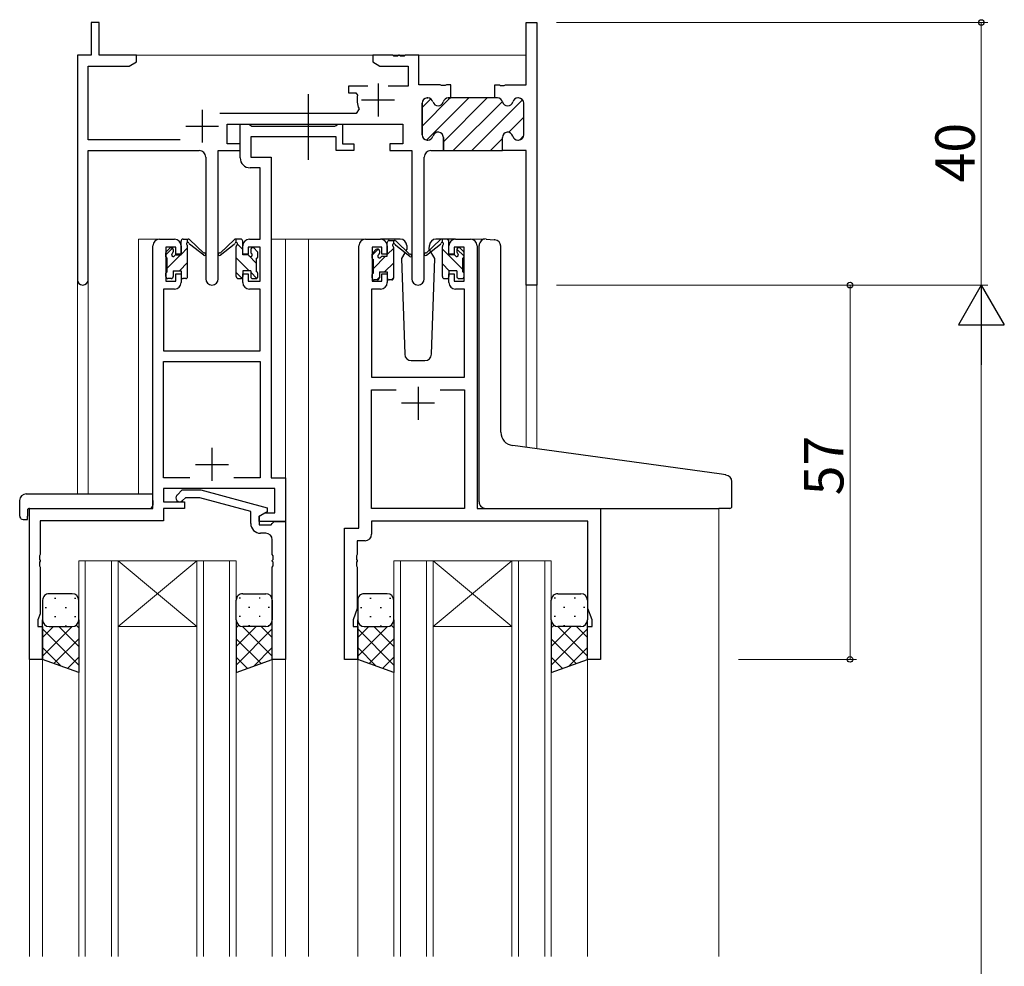
# Model space of a CAD drawing. Extents: x 0 to 1133, y 0 to 806.
# Drawn here: x 192 to 342, y 504 to 648 of the extents above; entities that cross this region are included whole.
import ezdxf

# ---------------------------------------------------------------- set-up
doc = ezdxf.new("R2010")
doc.units = 0
doc.linetypes.add('YCENTER_1', pattern=[13, 10, -1, 1, -1])
for name, color, linetype, lineweight in [('YKK_11', 7, 'CONTINUOUS', 30), ('YKK_12', 2, 'CONTINUOUS', 13), ('YKK_13', 4, 'CONTINUOUS', 30), ('YKK_D', 6, 'CONTINUOUS', 13)]:
    doc.layers.add(name, color=color, linetype=linetype, lineweight=lineweight)
doc.styles.get("Standard").update_dxf_attribs({"font": 'ROMANS.SHX', "bigfont": 'EXTFONT.SHX'})

msp = doc.modelspace()

# ---------------------------------------------------------------- linework, layer by layer
at = {"layer": 'YKK_11', "linetype": 'ByBlock', "lineweight": 30, "ltscale": 0.5}
for p, q in [((204.43, 647.47), (203.23, 647.47)), ((203.23, 647.47), (203.23, 642.47)), ((204.43, 642.47), (204.43, 647.47)), ((269.5, 637.97), (269.5, 647.47)), ((269.5, 647.47), (271.13, 647.47)), ((271.13, 647.47), (271.13, 607.47)), ((203.23, 642.47), (201.13, 642.47)), ((201.13, 642.47), (201.13, 608.29)), ((210.13, 642.47), (204.43, 642.47)), ((210.13, 641.47), (210.13, 642.47)), ((202.76, 629.6), (202.76, 640.84)), ((202.76, 640.84), (209.04, 640.84)), ((209.04, 640.84), (210.13, 641.47)), ((264.73, 635.97), (264.73, 637.97)), ((264.73, 637.97), (265.42, 637.97)), ((265.42, 637.97), (265.61, 637.85)), ((265.61, 637.85), (266.16, 637.85)), ((266.16, 637.85), (266.34, 637.97)), ((266.34, 637.97), (269.5, 637.97)), ((254.43, 635.97), (254.53, 635.97)), ((257.63, 635.97), (258.03, 635.97)), ((258.03, 635.97), (257.63, 635.97)), ((265.13, 635.97), (264.73, 635.97)), ((268.33, 635.97), (268.23, 635.97)), ((253.63, 630.37), (253.63, 635.17)), ((269.13, 630.37), (269.13, 635.17)), ((223.93, 628.97), (223.93, 631.97)), ((223.93, 631.97), (250.73, 631.97)), ((250.73, 631.97), (250.73, 628.97)), ((256.88, 627.97), (256.88, 629.97)), ((265.88, 627.97), (265.88, 629.97)), ((265.88, 627.97), (265.88, 629.97)), ((216.78, 629.6), (202.76, 629.6)), ((225.93, 628.97), (223.93, 628.97)), ((225.93, 627.97), (225.93, 628.97)), ((250.73, 628.97), (248.73, 628.97)), ((248.73, 628.97), (248.73, 627.97)), ((254.53, 629.57), (254.43, 629.57)), ((268.23, 629.57), (268.33, 629.57)), ((202.76, 608.29), (202.76, 627.97)), ((202.76, 627.97), (219.68, 627.97)), ((220.68, 626.97), (220.68, 608.42)), ((222.58, 608.42), (222.58, 627.97)), ((222.58, 627.97), (225.93, 627.97)), ((248.73, 627.97), (252.08, 627.97)), ((252.08, 627.97), (252.08, 608.42)), ((253.98, 608.42), (253.98, 626.97)), ((254.98, 627.97), (256.88, 627.97)), ((269.5, 627.97), (265.88, 627.97)), ((269.5, 607.47), (269.5, 627.97)), ((271.13, 607.47), (269.5, 607.47))]:
    msp.add_line(p, q, dxfattribs=at)
at = {"layer": 'YKK_11', "linetype": 'ByBlock', "lineweight": -2, "ltscale": 0.5}
for p, q in [((249.17, 642.47), (246.13, 642.47)), ((246.13, 642.47), (246.13, 641.47)), ((249.36, 642.35), (249.17, 642.47)), ((249.91, 642.35), (249.36, 642.35)), ((250.09, 642.47), (249.91, 642.35)), ((250.17, 642.47), (250.09, 642.47)), ((250.36, 642.35), (250.17, 642.47)), ((250.91, 642.35), (250.36, 642.35)), ((251.09, 642.47), (250.91, 642.35)), ((253.13, 642.47), (251.09, 642.47)), ((253.13, 637.97), (253.13, 642.47)), ((246.13, 641.47), (247.22, 640.84)), ((247.22, 640.84), (251.5, 640.84)), ((251.5, 640.84), (251.5, 637.77)), ((245.38, 637.77), (242.43, 637.77)), ((242.43, 637.77), (242.43, 636.77)), ((251.5, 637.77), (248.48, 637.77)), ((256.42, 637.97), (253.13, 637.97)), ((256.61, 637.85), (256.42, 637.97)), ((257.16, 637.85), (256.61, 637.85)), ((257.34, 637.97), (257.16, 637.85)), ((258.03, 637.97), (257.34, 637.97)), ((258.03, 635.97), (258.03, 637.97)), ((258.03, 635.97), (258.03, 637.97)), ((242.43, 636.77), (243.53, 636.77)), ((243.53, 636.77), (243.82, 636.4)), ((254.53, 635.97), (254.43, 635.97)), ((258.03, 635.97), (257.63, 635.97)), ((264.73, 635.97), (258.03, 635.97)), ((265.13, 635.97), (264.73, 635.97)), ((268.33, 635.97), (268.23, 635.97)), ((253.63, 635.17), (253.63, 630.37)), ((269.13, 630.37), (269.13, 635.17)), ((243.58, 633.6), (222.83, 633.6)), ((244.04, 634.31), (243.58, 633.6)), ((225.93, 626.84), (225.93, 631.97)), ((225.93, 631.97), (227.26, 631.97)), ((227.26, 631.97), (227.54, 631.79)), ((227.54, 631.79), (227.72, 631.67)), ((227.72, 631.67), (240.37, 631.67)), ((240.37, 631.67), (240.56, 631.79)), ((240.56, 631.79), (240.83, 631.97)), ((240.83, 631.97), (241.53, 631.97)), ((241.53, 631.97), (241.53, 628.97)), ((240.53, 630.04), (227.56, 630.04)), ((227.56, 630.04), (227.56, 626.97)), ((240.53, 627.97), (240.53, 630.04)), ((256.88, 629.97), (256.88, 627.97)), ((265.88, 627.97), (265.88, 629.97)), ((265.88, 627.97), (265.88, 629.97)), ((241.53, 628.97), (243.23, 628.97)), ((243.23, 628.97), (243.23, 627.97)), ((254.43, 629.57), (254.53, 629.57)), ((268.23, 629.57), (268.33, 629.57)), ((227.56, 626.97), (230.63, 626.97)), ((230.63, 626.97), (230.63, 578.1)), ((243.23, 627.97), (240.53, 627.97)), ((256.88, 627.97), (265.88, 627.97)), ((229, 625.34), (227.43, 625.34)), ((229, 614.47), (229, 625.34)), ((212.63, 573.47), (212.63, 613.47)), ((213.63, 614.47), (215.93, 614.47)), ((216.93, 613.47), (216.93, 612.17)), ((226.33, 612.17), (226.33, 613.47)), ((227.33, 614.47), (229, 614.47)), ((244.03, 570.47), (244.03, 613.47)), ((245.03, 614.47), (247.33, 614.47)), ((248.33, 613.47), (248.33, 612.17)), ((257.73, 612.17), (257.73, 613.47)), ((258.73, 614.47), (261.03, 614.47)), ((262.03, 613.47), (262.03, 573.47)), ((216.13, 613.27), (214.63, 613.27)), ((214.63, 613.27), (214.63, 608.07)), ((216.13, 612.17), (216.13, 613.27)), ((216.93, 612.17), (216.13, 612.17)), ((227.13, 612.17), (226.33, 612.17)), ((229, 613.27), (227.13, 613.27)), ((227.13, 613.27), (227.13, 612.17)), ((229, 608.07), (229, 613.27)), ((247.53, 613.27), (246.03, 613.27)), ((246.03, 613.27), (246.03, 608.07)), ((247.53, 612.17), (247.53, 613.27)), ((248.33, 612.17), (247.53, 612.17)), ((258.53, 612.17), (257.73, 612.17)), ((260.03, 613.27), (258.53, 613.27)), ((258.53, 613.27), (258.53, 612.17)), ((260.03, 608.07), (260.03, 613.27)), ((216.13, 608.07), (216.13, 609.17)), ((216.13, 609.17), (216.93, 609.17)), ((216.93, 609.17), (216.93, 607.87)), ((226.33, 607.87), (226.33, 609.17)), ((226.33, 609.17), (227.13, 609.17)), ((227.13, 609.17), (227.13, 608.07)), ((247.53, 608.07), (247.53, 609.17)), ((247.53, 609.17), (248.33, 609.17)), ((248.33, 609.17), (248.33, 607.87)), ((257.73, 607.87), (257.73, 609.17)), ((257.73, 609.17), (258.53, 609.17)), ((258.53, 609.17), (258.53, 608.07)), ((214.63, 608.07), (216.13, 608.07)), ((227.13, 608.07), (229, 608.07)), ((246.03, 608.07), (247.53, 608.07)), ((258.53, 608.07), (260.03, 608.07)), ((215.93, 606.87), (214.26, 606.87)), ((214.26, 606.87), (214.26, 597.47)), ((229, 606.87), (227.33, 606.87)), ((229, 597.47), (229, 606.87)), ((247.33, 606.87), (245.96, 606.87)), ((245.96, 606.87), (245.96, 593.47)), ((260.1, 606.87), (258.73, 606.87)), ((260.1, 593.47), (260.1, 606.87)), ((214.26, 597.47), (229, 597.47)), ((214.26, 578.1), (214.26, 595.84)), ((214.26, 595.84), (229, 595.84)), ((229, 595.84), (229, 578.1)), ((245.96, 593.47), (260.1, 593.47)), ((245.96, 573.47), (245.96, 591.54)), ((245.96, 591.54), (249.68, 591.54)), ((256.38, 591.54), (260.1, 591.54)), ((256.38, 591.54), (260.1, 591.54)), ((260.1, 591.54), (260.1, 573.47)), ((218.28, 578.1), (214.26, 578.1)), ((218.28, 578.1), (214.26, 578.1)), ((229, 578.1), (224.98, 578.1)), ((230.63, 578.1), (232.83, 578.1)), ((232.83, 578.1), (232.83, 571.47)), ((231.2, 576.47), (214.26, 576.47)), ((214.26, 576.47), (214.26, 574.47)), ((216.31, 575.5), (217.08, 576.27)), ((217.08, 576.27), (219.93, 576.27)), ((219.93, 576.27), (230.03, 573.56)), ((231.2, 572.77), (231.2, 576.47)), ((214.26, 574.47), (217.43, 574.47)), ((217.58, 575.07), (217.16, 574.65)), ((217.43, 574.47), (217.43, 573.47)), ((219.77, 575.07), (217.58, 575.07)), ((227.53, 572.99), (219.77, 575.07)), ((193.83, 550.47), (193.83, 573.47)), ((193.83, 573.47), (212.63, 573.47)), ((217.43, 573.47), (214.26, 573.47)), ((214.26, 573.47), (214.26, 571.57)), ((227.53, 571.17), (227.53, 572.99)), ((230.03, 572.96), (228.83, 572.27)), ((230.03, 573.56), (230.03, 572.96)), ((260.1, 573.47), (245.96, 573.47)), ((262.03, 573.47), (280.83, 573.47)), ((280.83, 573.47), (280.83, 550.47)), ((214.26, 571.57), (195.46, 571.57)), ((195.46, 571.57), (195.46, 566.43)), ((228.83, 572.27), (229.7, 572.77)), ((228.83, 571.47), (228.83, 572.27)), ((228.83, 572.27), (228.83, 570.97)), ((232.83, 571.47), (228.83, 571.47)), ((229.7, 572.77), (231.2, 572.77)), ((230.83, 571.17), (231.13, 571.47)), ((231.13, 571.47), (232.83, 571.47)), ((232.83, 571.47), (232.83, 550.47)), ((278.9, 571.54), (245.96, 571.54)), ((245.96, 571.54), (245.96, 569.54)), ((278.9, 558.2), (278.9, 571.54)), ((228.83, 570.97), (230.63, 570.97)), ((230.63, 570.97), (230.83, 571.17)), ((241.83, 550.47), (241.83, 570.47)), ((241.83, 570.47), (244.03, 570.47)), ((229.83, 569.67), (229.03, 569.67)), ((230.83, 566.43), (230.83, 568.67)), ((244.96, 568.54), (243.76, 568.54)), ((243.76, 568.54), (243.76, 566.43)), ((195.46, 566.43), (195.34, 566.25)), ((195.34, 566.25), (195.34, 565.7)), ((195.34, 565.7), (195.46, 565.51)), ((195.46, 565.51), (195.46, 565.43)), ((230.95, 566.25), (230.83, 566.43)), ((230.83, 565.51), (230.95, 565.7)), ((230.83, 565.43), (230.83, 565.51)), ((230.95, 565.7), (230.95, 566.25)), ((243.76, 566.43), (243.64, 566.25)), ((243.64, 566.25), (243.64, 565.7)), ((243.64, 565.7), (243.76, 565.51)), ((243.76, 565.51), (243.76, 565.43)), ((195.46, 565.43), (195.34, 565.25)), ((195.34, 565.25), (195.34, 564.7)), ((195.34, 564.7), (195.46, 564.51)), ((195.46, 564.51), (195.46, 557.38)), ((230.95, 565.25), (230.83, 565.43)), ((230.83, 564.51), (230.95, 564.7)), ((230.83, 550.47), (230.83, 564.51)), ((230.95, 564.7), (230.95, 565.25)), ((243.76, 565.43), (243.64, 565.25)), ((243.64, 565.25), (243.64, 564.7)), ((243.64, 564.7), (243.76, 564.51)), ((243.76, 564.51), (243.76, 558.2)), ((243.76, 558.2), (243.13, 556.47)), ((279.53, 556.47), (278.9, 558.2)), ((195.46, 557.38), (195.13, 556.47)), ((195.13, 556.47), (195.13, 555.47)), ((243.13, 556.47), (243.13, 555.47)), ((279.53, 555.47), (279.53, 556.47)), ((195.13, 555.47), (195.83, 555.47)), ((195.83, 555.47), (195.83, 550.47)), ((243.13, 555.47), (243.83, 555.47)), ((243.83, 555.47), (243.83, 550.47)), ((278.83, 550.47), (278.83, 555.47)), ((278.83, 555.47), (279.53, 555.47)), ((195.83, 550.47), (193.83, 550.47)), ((232.83, 550.47), (230.83, 550.47)), ((243.83, 550.47), (241.83, 550.47)), ((280.83, 550.47), (278.83, 550.47))]:
    msp.add_line(p, q, dxfattribs=at)
at = {"layer": 'YKK_11', "ltscale": 0.5}
for p, q in [((246.93, 638.17), (246.93, 633.17)), ((244.43, 635.67), (249.43, 635.67)), ((220.13, 634.17), (220.13, 629.17)), ((217.63, 631.67), (222.63, 631.67)), ((253.03, 591.97), (253.03, 586.97)), ((255.53, 589.47), (250.53, 589.47)), ((221.63, 582.67), (221.63, 577.67)), ((219.13, 580.17), (224.13, 580.17))]:
    msp.add_line(p, q, dxfattribs=at)
at = {"layer": 'YKK_11', "linetype": 'Continuous', "lineweight": 13}
for p, q in [((253.63, 631.69), (257.92, 635.97)), ((254.35, 629.58), (260.75, 635.97)), ((256.88, 629.28), (263.57, 635.97)), ((253.63, 634.51), (254.96, 635.85)), ((258.4, 627.97), (265.88, 635.45)), ((261.23, 627.97), (268.95, 635.69)), ((266.84, 630.75), (269.13, 633.04)), ((268.51, 629.59), (269.11, 630.2)), ((264.06, 627.97), (265.88, 629.79))]:
    msp.add_line(p, q, dxfattribs=at)
at = {"layer": 'YKK_11', "linetype": 'ByBlock', "lineweight": -2, "ltscale": 0.5}
for centre, radius, start, end in [((246.93, 635.67), 3.2, 166.787, 205.1079), ((254.43, 635.17), 0.8, 90, 180), ((254.53, 635.17), 0.8, 14.4775, 90), ((257.63, 635.17), 0.8, 90, 165.5225), ((265.13, 635.17), 0.8, 14.4775, 90), ((268.23, 635.17), 0.8, 90, 165.5225), ((268.33, 635.17), 0.8, 0, 90), ((256.08, 635.57), 0.8, 194.4775, 345.5225), ((266.68, 635.57), 0.8, 194.4775, 345.5225), ((254.43, 630.37), 0.8, 180, 270), ((254.53, 630.37), 0.8, 270, 345.5225), ((256.08, 629.97), 0.8, 0, 165.5225), ((266.68, 629.97), 0.8, 14.4775, 180), ((268.23, 630.37), 0.8, 194.4775, 270), ((268.33, 630.37), 0.8, 270, 360), ((227.43, 626.84), 1.5, 180, 270), ((213.63, 613.47), 1, 90, 180), ((215.93, 613.47), 1, 0, 90), ((227.33, 613.47), 1, 90, 180), ((245.03, 613.47), 1, 90, 180), ((247.33, 613.47), 1, 0, 90), ((258.73, 613.47), 1, 90, 180), ((261.03, 613.47), 1, 0, 90), ((215.93, 607.87), 1, 270, 360), ((227.33, 607.87), 1, 180, 270), ((247.33, 607.87), 1, 270, 360), ((258.73, 607.87), 1, 180, 270), ((216.73, 575.07), 0.6, 135, 315), ((229.03, 571.17), 1.5, 180, 270), ((229.83, 568.67), 1, 0, 90), ((244.96, 569.54), 1, 270, 360)]:
    msp.add_arc(centre, radius, start, end, dxfattribs=at)
at = {"layer": 'YKK_11', "linetype": 'ByBlock', "lineweight": 30, "ltscale": 0.5}
for centre, radius, start, end in [((254.43, 635.17), 0.8, 90, 180), ((254.53, 635.17), 0.8, 14.4775, 90), ((257.63, 635.17), 0.8, 90, 165.5225), ((265.13, 635.17), 0.8, 14.4775, 90), ((268.23, 635.17), 0.8, 90, 165.5225), ((268.33, 635.17), 0.8, 0, 90), ((256.08, 635.57), 0.8, 194.4775, 345.5225), ((266.68, 635.57), 0.8, 194.4775, 345.5225), ((254.43, 630.37), 0.8, 180, 270), ((254.53, 630.37), 0.8, 270, 345.5225), ((256.08, 629.97), 0.8, 0, 165.5225), ((266.68, 629.97), 0.8, 14.4775, 180), ((268.23, 630.37), 0.8, 194.4775, 270), ((268.33, 630.37), 0.8, 270, 360), ((219.68, 626.97), 1, 0, 90), ((254.98, 626.97), 1, 90, 180), ((201.95, 608.29), 0.815, 180, 0), ((221.63, 608.42), 0.95, 180, 0), ((253.03, 608.42), 0.95, 180, 0)]:
    msp.add_arc(centre, radius, start, end, dxfattribs=at)
at = {"layer": 'YKK_12'}
for p, q in [((209.63, 642.47), (269.5, 642.47)), ((210.43, 575.66), (210.43, 614.47)), ((213.63, 614.47), (210.43, 614.47)), ((230.63, 614.47), (236.33, 614.47)), ((232.83, 614.47), (232.83, 505.22)), ((235.83, 614.47), (245.03, 614.47)), ((236.33, 614.47), (236.33, 505.22)), ((261.03, 614.47), (263.1, 614.47)), ((201.13, 608.29), (201.13, 575.66)), ((202.76, 608.29), (202.76, 575.66)), ((269.5, 607.47), (269.5, 582.77)), ((271.13, 607.47), (269.5, 607.47)), ((271.13, 607.47), (271.13, 582.55)), ((193.83, 573.47), (193.83, 505.22)), ((196.93, 573.47), (194.43, 573.47)), ((298.83, 573.47), (298.83, 505.22)), ((201.33, 565.47), (207.33, 565.47)), ((201.33, 565.47), (201.33, 505.22)), ((202.33, 565.47), (202.33, 505.22)), ((206.33, 565.47), (206.33, 505.22)), ((207.33, 565.47), (219.33, 565.47)), ((207.33, 565.47), (219.33, 555.47)), ((219.33, 565.47), (207.33, 555.47)), ((207.33, 565.47), (207.33, 505.22)), ((219.33, 565.47), (225.33, 565.47)), ((219.33, 565.47), (219.33, 505.22)), ((220.33, 565.47), (220.33, 505.22)), ((224.33, 565.47), (224.33, 505.22)), ((225.33, 565.47), (225.33, 505.22)), ((249.33, 565.47), (255.33, 565.47)), ((249.33, 565.47), (249.33, 505.22)), ((250.33, 565.47), (250.33, 505.22)), ((254.33, 565.47), (254.33, 505.22)), ((255.33, 565.47), (267.33, 565.47)), ((255.33, 565.47), (267.33, 555.47)), ((267.33, 565.47), (255.33, 555.47)), ((255.33, 565.47), (255.33, 505.22)), ((267.33, 565.47), (273.33, 565.47)), ((267.33, 565.47), (267.33, 505.22)), ((268.33, 565.47), (268.33, 505.22)), ((272.33, 565.47), (272.33, 505.22)), ((273.33, 565.47), (273.33, 505.22)), ((207.33, 555.47), (219.33, 555.47)), ((255.33, 555.47), (267.33, 555.47)), ((195.83, 550.97), (195.83, 505.22)), ((230.83, 550.97), (230.83, 505.22)), ((243.83, 550.97), (243.83, 505.22)), ((278.83, 550.97), (278.83, 505.22))]:
    msp.add_line(p, q, dxfattribs=at)
at = {"layer": 'YKK_13', "linetype": 'YCENTER_1'}
msp.add_line((236.33, 626.54), (236.33, 636.53), dxfattribs=at)
at = {"layer": 'YKK_13'}
for p, q in [((216.93, 612.07), (216.93, 614.17)), ((217.23, 614.47), (218.02, 614.47)), ((217.93, 613.97), (217.93, 614.47)), ((218.22, 614.4), (220.4, 612.35)), ((220.37, 612.01), (218.23, 613.7)), ((225.05, 614.4), (222.87, 612.35)), ((222.9, 612.01), (225.04, 613.7)), ((226.03, 614.47), (225.24, 614.47)), ((225.33, 613.97), (225.33, 614.47)), ((226.33, 612.07), (226.33, 614.17)), ((250.32, 614.47), (247.33, 614.47)), ((248.33, 611.87), (248.33, 613.97)), ((248.63, 614.27), (249.42, 614.27)), ((249.33, 613.77), (249.33, 614.27)), ((249.62, 614.2), (251.8, 612.15)), ((251.77, 611.81), (249.63, 613.5)), ((251.32, 613.51), (251.34, 612.97)), ((256.45, 614.4), (254.27, 612.35)), ((254.3, 612.01), (256.44, 613.7)), ((254.73, 612.97), (254.75, 613.51)), ((258.73, 614.47), (255.75, 614.47)), ((257.43, 614.47), (256.64, 614.47)), ((256.73, 613.97), (256.73, 614.47)), ((257.73, 612.07), (257.73, 614.17)), ((262.33, 583.5), (262.33, 613.5)), ((263.42, 614.49), (264.63, 614.39)), ((264.72, 614.38), (264.63, 614.39)), ((214.63, 611.77), (214.63, 612.37)), ((214.72, 612.58), (215.22, 613.08)), ((215.73, 612.87), (215.73, 612.53)), ((216.19, 612.07), (216.93, 612.07)), ((217.93, 608.77), (217.93, 613.37)), ((225.33, 608.77), (225.33, 613.37)), ((227.07, 612.07), (226.33, 612.07)), ((227.53, 612.87), (227.53, 612.53)), ((228.54, 612.58), (228.04, 613.08)), ((228.63, 611.77), (228.63, 612.37)), ((246.03, 611.57), (246.03, 612.17)), ((246.12, 612.38), (246.62, 612.88)), ((247.13, 612.67), (247.13, 612.33)), ((249.33, 608.57), (249.33, 613.17)), ((251.01, 612.41), (250.49, 611.5)), ((251.34, 612.97), (251.19, 612.72)), ((255.58, 611.5), (254.73, 612.97)), ((256.73, 608.77), (256.73, 613.37)), ((258.47, 612.07), (257.73, 612.07)), ((258.93, 612.87), (258.93, 612.53)), ((259.95, 612.58), (259.45, 613.08)), ((260.03, 611.77), (260.03, 612.37)), ((265.63, 585.05), (265.63, 613.38)), ((214.83, 609.47), (214.83, 611.57)), ((228.43, 609.47), (228.43, 611.57)), ((246.23, 609.27), (246.23, 611.37)), ((247.59, 611.87), (248.33, 611.87)), ((250.49, 611.5), (251, 596.94)), ((255.07, 596.94), (255.58, 611.5)), ((259.83, 609.47), (259.83, 611.57)), ((214.63, 608.77), (214.63, 609.27)), ((215.73, 609.67), (215.73, 608.77)), ((215.73, 609.67), (216.93, 609.67)), ((216.93, 609.67), (216.93, 608.77)), ((227.53, 609.67), (226.33, 609.67)), ((226.33, 609.67), (226.33, 608.77)), ((227.53, 609.67), (227.53, 608.77)), ((228.63, 608.77), (228.63, 609.27)), ((246.03, 608.57), (246.03, 609.07)), ((247.13, 609.47), (247.13, 608.57)), ((247.13, 609.47), (248.33, 609.47)), ((248.33, 609.47), (248.33, 608.57)), ((258.93, 609.67), (257.73, 609.67)), ((257.73, 609.67), (257.73, 608.77)), ((258.93, 609.67), (258.93, 608.77)), ((260.03, 608.77), (260.03, 609.27)), ((215.43, 608.47), (214.93, 608.47)), ((217.63, 608.47), (217.23, 608.47)), ((225.63, 608.47), (226.03, 608.47)), ((227.83, 608.47), (228.33, 608.47)), ((246.83, 608.27), (246.33, 608.27)), ((249.03, 608.27), (248.63, 608.27)), ((257.03, 608.47), (257.43, 608.47)), ((259.23, 608.47), (259.73, 608.47)), ((252, 595.97), (254.07, 595.97)), ((262.33, 574.47), (262.33, 583.5)), ((298.92, 578.73), (267.46, 583.05)), ((299.92, 578.55), (298.92, 578.73)), ((300.83, 573.77), (300.83, 577.55)), ((192.34, 574.66), (192.34, 572.28)), ((193.34, 575.66), (212.63, 575.66)), ((212.63, 574.66), (212.63, 575.66)), ((212.63, 574.66), (212.63, 573.97)), ((193.53, 573.17), (193.53, 572.28)), ((193.83, 573.47), (212.13, 573.47)), ((263.33, 573.47), (298.83, 573.47)), ((300.53, 573.47), (298.83, 573.47)), ((193.34, 571.78), (193.53, 571.78)), ((193.53, 571.78), (193.53, 572.28)), ((195.83, 559.47), (195.83, 556.47)), ((200.33, 560.47), (196.83, 560.47)), ((201.33, 556.47), (201.33, 559.47)), ((225.33, 556.47), (225.33, 559.47)), ((226.33, 560.47), (229.83, 560.47)), ((230.83, 559.47), (230.83, 556.47)), ((243.83, 559.47), (243.83, 556.47)), ((248.33, 560.47), (244.83, 560.47)), ((249.33, 556.47), (249.33, 559.47)), ((273.33, 556.47), (273.33, 559.47)), ((274.33, 560.47), (277.83, 560.47)), ((278.83, 559.47), (278.83, 556.47)), ((195.83, 550.47), (195.83, 556.47)), ((201.33, 556.47), (201.33, 548.47)), ((225.33, 556.47), (225.33, 548.47)), ((230.83, 550.47), (230.83, 556.47)), ((243.83, 550.47), (243.83, 556.47)), ((249.33, 556.47), (249.33, 548.47)), ((273.33, 556.47), (273.33, 548.47)), ((278.83, 550.47), (278.83, 556.47)), ((196.83, 555.47), (200.33, 555.47)), ((196.83, 555.47), (200.33, 555.47)), ((229.83, 555.47), (226.33, 555.47)), ((229.83, 555.47), (226.33, 555.47)), ((244.83, 555.47), (248.33, 555.47)), ((244.83, 555.47), (248.33, 555.47)), ((277.83, 555.47), (274.33, 555.47)), ((277.83, 555.47), (274.33, 555.47)), ((201.33, 548.47), (195.83, 550.47)), ((225.33, 548.47), (230.83, 550.47)), ((249.33, 548.47), (243.83, 550.47)), ((273.33, 548.47), (278.83, 550.47))]:
    msp.add_line(p, q, dxfattribs=at)
at = {"layer": 'YKK_13', "linetype": 'Continuous'}
for p, q in [((226.33, 612.88), (225.52, 613.69)), ((257.73, 614.19), (257.45, 614.47)), ((214.63, 612.09), (215.64, 613.09)), ((214.83, 610.04), (216.86, 612.07)), ((216.93, 612.14), (217.93, 613.14)), ((228.43, 610.78), (227.15, 612.06)), ((246.03, 612.05), (246.93, 612.95)), ((248.33, 612.11), (249.33, 613.11)), ((259.83, 609.85), (256.73, 612.95)), ((260.03, 611.89), (258.95, 612.97)), ((216.71, 609.67), (217.93, 610.9)), ((227.29, 609.67), (225.33, 611.63)), ((246.23, 610.01), (248.09, 611.87)), ((247.94, 609.47), (249.33, 610.86)), ((257.76, 609.67), (256.73, 610.7)), ((226.2, 608.52), (225.33, 609.39)), ((228.46, 608.5), (227.53, 609.43)), ((215.52, 608.48), (215.72, 608.68)), ((217.81, 608.53), (217.87, 608.59)), ((246.74, 608.27), (247.13, 608.66)), ((248.98, 608.27), (249.33, 608.62)), ((197.67, 559.81), (197.87, 559.81)), ((200.7, 559.81), (200.9, 559.81)), ((225.97, 559.81), (225.77, 559.81)), ((229, 559.81), (228.8, 559.81)), ((245.67, 559.81), (245.87, 559.81)), ((248.7, 559.81), (248.9, 559.81)), ((273.97, 559.81), (273.77, 559.81)), ((277, 559.81), (276.8, 559.81)), ((196.25, 558.39), (196.45, 558.39)), ((199.28, 558.39), (199.48, 558.39)), ((227.38, 558.39), (227.18, 558.39)), ((230.41, 558.39), (230.21, 558.39)), ((244.25, 558.39), (244.45, 558.39)), ((247.28, 558.39), (247.48, 558.39)), ((275.38, 558.39), (275.18, 558.39)), ((278.41, 558.39), (278.21, 558.39)), ((197.67, 556.98), (197.87, 556.98)), ((200.7, 556.98), (200.9, 556.98)), ((225.97, 556.98), (225.77, 556.98)), ((229, 556.98), (228.8, 556.98)), ((245.67, 556.98), (245.87, 556.98)), ((248.7, 556.98), (248.9, 556.98)), ((273.97, 556.98), (273.77, 556.98)), ((277, 556.98), (276.8, 556.98)), ((200.35, 555.47), (195.83, 550.95)), ((197.52, 555.47), (195.83, 553.78)), ((195.83, 555.1), (201.33, 549.6)), ((196.42, 555.56), (196.45, 555.56)), ((198.29, 555.47), (201.33, 552.43)), ((199.28, 555.56), (199.48, 555.56)), ((200.93, 555.67), (201.33, 555.26)), ((201.33, 556.45), (201.33, 556.45)), ((225.33, 556.45), (225.33, 556.45)), ((225.74, 555.67), (225.33, 555.26)), ((228.37, 555.47), (225.33, 552.43)), ((230.83, 555.1), (225.33, 549.6)), ((226.31, 555.47), (230.83, 550.95)), ((227.38, 555.56), (227.18, 555.56)), ((229.14, 555.47), (230.83, 553.78)), ((230.25, 555.56), (230.21, 555.56)), ((248.35, 555.47), (243.83, 550.95)), ((245.52, 555.47), (243.83, 553.78)), ((243.83, 555.1), (249.33, 549.6)), ((244.42, 555.56), (244.45, 555.56)), ((246.29, 555.47), (249.33, 552.43)), ((247.28, 555.56), (247.48, 555.56)), ((248.93, 555.67), (249.33, 555.26)), ((249.33, 556.45), (249.33, 556.45)), ((273.33, 556.45), (273.33, 556.45)), ((273.74, 555.67), (273.33, 555.26)), ((276.37, 555.47), (273.33, 552.43)), ((278.83, 555.1), (273.33, 549.6)), ((274.31, 555.47), (278.83, 550.95)), ((275.38, 555.56), (275.18, 555.56)), ((277.14, 555.47), (278.83, 553.78)), ((278.25, 555.56), (278.21, 555.56)), ((201.33, 553.62), (197.56, 549.84)), ((225.33, 553.62), (229.11, 549.84)), ((249.33, 553.62), (245.56, 549.84)), ((273.33, 553.62), (277.11, 549.84)), ((195.83, 552.27), (198.67, 549.44)), ((230.83, 552.27), (228, 549.44)), ((243.83, 552.27), (246.67, 549.44)), ((278.83, 552.27), (276, 549.44)), ((201.33, 550.79), (199.63, 549.09)), ((225.33, 550.79), (227.04, 549.09)), ((249.33, 550.79), (247.63, 549.09)), ((273.33, 550.79), (275.04, 549.09))]:
    msp.add_line(p, q, dxfattribs=at)
at = {"layer": 'YKK_13'}
for centre, radius, start, end in [((217.23, 614.17), 0.3, 90, 180), ((217.93, 613.77), 0.2, 20.8833, 233.1301), ((217.63, 613.37), 0.3, 0, 53.1301), ((218.02, 614.17), 0.3, 49.8974, 90), ((218.4, 613.95), 0.3, 200.8833, 234.62), ((224.87, 613.95), 0.3, 305.38, 339.1167), ((225.24, 614.17), 0.3, 90, 130.1026), ((225.33, 613.77), 0.2, 306.8699, 159.1167), ((225.63, 613.37), 0.3, 126.8699, 180), ((226.03, 614.17), 0.3, 0, 90), ((248.63, 613.97), 0.3, 90, 180), ((249.33, 613.57), 0.2, 20.8833, 233.1301), ((249.42, 613.97), 0.3, 49.8974, 90), ((249.8, 613.75), 0.3, 200.8833, 234.62), ((250.32, 613.47), 1, 2, 90), ((255.75, 613.47), 1, 90, 178), ((256.27, 613.95), 0.3, 305.38, 339.1167), ((256.64, 614.17), 0.3, 90, 130.1026), ((256.73, 613.77), 0.2, 306.8699, 159.1167), ((257.03, 613.37), 0.3, 126.8699, 180), ((257.43, 614.17), 0.3, 0, 90), ((263.33, 613.5), 1, 85, 180), ((264.63, 613.38), 1, 0, 85), ((214.93, 612.37), 0.3, 135, 180), ((215.43, 612.87), 0.3, 0, 135), ((215.73, 612.07), 0.25, 123.0557, 326.9443), ((215.43, 612.53), 0.3, 303.0557, 0), ((216.19, 611.77), 0.3, 90, 146.9443), ((220.48, 612.17), 0.2, 234.62, 114.62), ((222.78, 612.17), 0.2, 65.38, 305.38), ((227.07, 611.77), 0.3, 33.0557, 90), ((227.53, 612.07), 0.25, 213.0557, 56.9443), ((227.83, 612.87), 0.3, 45, 180), ((227.83, 612.53), 0.3, 180, 236.9443), ((228.33, 612.37), 0.3, 0, 45), ((246.33, 612.17), 0.3, 135, 180), ((246.83, 612.67), 0.3, 0, 135), ((247.13, 611.87), 0.25, 123.0557, 326.9443), ((246.83, 612.33), 0.3, 303.0557, 0), ((249.03, 613.17), 0.3, 0, 53.1301), ((251.88, 611.97), 0.2, 234.62, 114.62), ((254.18, 612.17), 0.2, 65.38, 305.38), ((258.47, 611.77), 0.3, 33.0557, 90), ((258.93, 612.07), 0.25, 213.0557, 56.9443), ((259.23, 612.87), 0.3, 45, 180), ((259.23, 612.53), 0.3, 180, 236.9443), ((259.73, 612.37), 0.3, 0, 45), ((214.83, 611.77), 0.2, 180, 270), ((228.43, 611.77), 0.2, 270, 0), ((246.23, 611.57), 0.2, 180, 270), ((247.59, 611.57), 0.3, 90, 146.9443), ((259.83, 611.77), 0.2, 270, 0), ((214.83, 609.27), 0.2, 90, 180), ((228.43, 609.27), 0.2, 0, 90), ((246.23, 609.07), 0.2, 90, 180), ((259.83, 609.27), 0.2, 0, 90), ((214.93, 608.77), 0.3, 180, 270), ((215.43, 608.77), 0.3, 270, 0), ((217.23, 608.77), 0.3, 180, 270), ((217.63, 608.77), 0.3, 270, 0), ((225.63, 608.77), 0.3, 180, 270), ((226.03, 608.77), 0.3, 270, 0), ((227.83, 608.77), 0.3, 180, 270), ((228.33, 608.77), 0.3, 270, 0), ((246.33, 608.57), 0.3, 180, 270), ((246.83, 608.57), 0.3, 270, 0), ((248.63, 608.57), 0.3, 180, 270), ((249.03, 608.57), 0.3, 270, 0), ((257.03, 608.77), 0.3, 180, 270), ((257.43, 608.77), 0.3, 270, 0), ((259.23, 608.77), 0.3, 180, 270), ((259.73, 608.77), 0.3, 270, 0), ((252, 596.97), 1, 182, 270), ((254.07, 596.97), 1, 270, 358), ((267.63, 585.05), 2, 180, 265), ((299.83, 577.55), 1, 0, 85), ((193.34, 574.66), 1, 90.0051, 180), ((263.33, 574.47), 1, 180, 224.427), ((193.83, 573.17), 0.3, 90, 180), ((212.13, 573.97), 0.5, 270, 0), ((263.33, 574.47), 1, 224.427, 270), ((263.33, 574.47), 1, 224.427, 238.633), ((300.53, 573.77), 0.3, 270, 0), ((192.77, 572.26), 0.427, 176.2506, 225.917), ((193.12, 572.92), 1.17, 236.6591, 281.2163), ((196.83, 559.47), 1, 90.0001, 180.0001), ((200.33, 559.47), 1, 0.0001, 90.0001), ((226.33, 559.47), 1, 89.9999, 179.9999), ((229.83, 559.47), 1, 359.9999, 89.9999), ((244.83, 559.47), 1, 90.0001, 180.0001), ((248.33, 559.47), 1, 0.0001, 90.0001), ((274.33, 559.47), 1, 89.9999, 179.9999), ((277.83, 559.47), 1, 359.9999, 89.9999), ((196.83, 556.47), 1, 180.0001, 270.0001), ((196.83, 556.47), 1, 180.0001, 270.0001), ((200.33, 556.47), 1, 270.0001, 0.0001), ((200.33, 556.47), 1, 270.0001, 0.0001), ((226.33, 556.47), 1, 179.9999, 269.9999), ((226.33, 556.47), 1, 179.9999, 269.9999), ((229.83, 556.47), 1, 269.9999, 359.9999), ((229.83, 556.47), 1, 269.9999, 359.9999), ((244.83, 556.47), 1, 180.0001, 270.0001), ((244.83, 556.47), 1, 180.0001, 270.0001), ((248.33, 556.47), 1, 270.0001, 0.0001), ((248.33, 556.47), 1, 270.0001, 0.0001), ((274.33, 556.47), 1, 179.9999, 269.9999), ((274.33, 556.47), 1, 179.9999, 269.9999), ((277.83, 556.47), 1, 269.9999, 359.9999), ((277.83, 556.47), 1, 269.9999, 359.9999)]:
    msp.add_arc(centre, radius, start, end, dxfattribs=at)
at = {"layer": 'YKK_D', "ltscale": 1.5}
for p, q in [((274.13, 647.47), (339.83, 647.47)), ((338.83, 607.47), (338.83, 647.47)), ((274.13, 607.47), (339.83, 607.47))]:
    msp.add_line(p, q, dxfattribs=at)
at = {"layer": 'YKK_D'}
for p, q in [((293.13, 607.47), (339.83, 607.47)), ((301.83, 607.47), (319.83, 607.47)), ((318.83, 550.47), (318.83, 607.47)), ((338.83, 600.47), (338.83, 214.47)), ((301.83, 550.47), (319.83, 550.47))]:
    msp.add_line(p, q, dxfattribs=at)
at = {"layer": 'YKK_D', "lineweight": -2}
for p, q in [((338.83, 607.47), (335.33, 601.41)), ((338.83, 607.47), (342.33, 601.41)), ((338.83, 607.47), (338.83, 595.35)), ((335.33, 601.41), (342.33, 601.41))]:
    msp.add_line(p, q, dxfattribs=at)
at = {"layer": 'YKK_D', "linetype": 'ByBlock', "lineweight": -2}
for centre in [(338.83, 647.47), (318.83, 607.47), (318.83, 550.47)]:
    msp.add_circle(centre, 0.425, dxfattribs=at)

# ---------------------------------------------------------------- texts
at = {"layer": 'YKK_D'}
for s, p in [('40', (337.83, 623.1)), ('57', (317.83, 575.45))]:
    msp.add_text(s, height=6, rotation=90, dxfattribs=at).set_placement(p)

doc.saveas('drawing.dxf')
